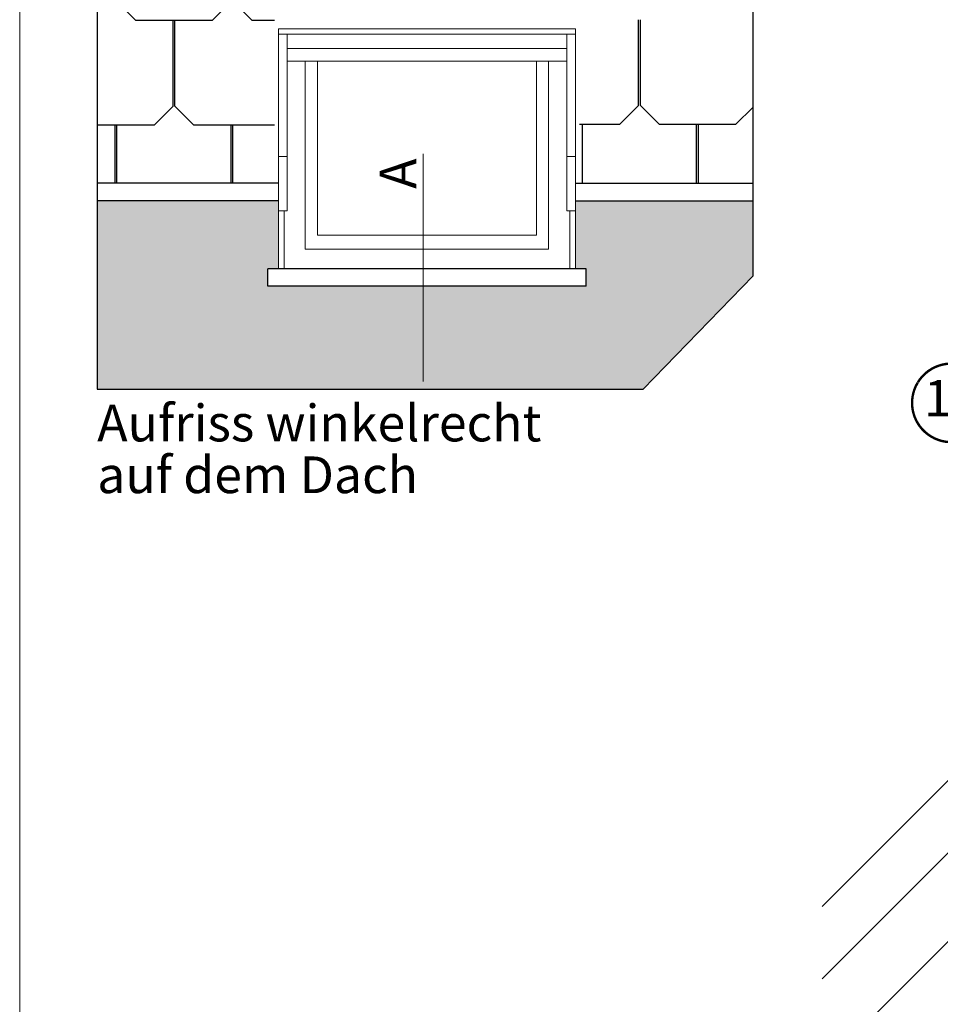
# Model space of a CAD drawing. Units: millimetres. Extents: x -14602 to -7183, y -131 to 3039.
# Drawn here: x -11371 to -10608, y 1052 to 1867 of the extents above; entities that cross this region are included whole.
import ezdxf
from ezdxf.enums import TextEntityAlignment as Align

# ---------------------------------------------------------------- set-up
doc = ezdxf.new("R2010")
doc.units = ezdxf.units.MM
doc.header["$LTSCALE"] = 50
doc.header["$MEASUREMENT"] = 0
for name, color, linetype in [('VELUX-1_10', 10, 'CONTINUOUS'), ('VELUX-INFO', 7, 'CONTINUOUS'), ('VELUX-TEXT', 10, 'CONTINUOUS'), ('VELUX_LINNING', 7, 'CONTINUOUS'), ('VELUX_ROOFINGMATERIAL', 3, 'CONTINUOUS')]:
    doc.layers.add(name, color=color, linetype=linetype)
for name, color, linetype, lineweight in [('VELUX_FRAME', 7, 'CONTINUOUS', 18), ('VELUX_HATCH', 1, 'CONTINUOUS', 5), ('VELUX_INFO', 1, 'CONTINUOUS', 5), ('VELUX_ROOFWINDOW', 2, 'CONTINUOUS', 18)]:
    doc.layers.add(name, color=color, linetype=linetype, lineweight=lineweight)
doc.styles.add('Verdana', font='verdana.ttf')

# ---------------------------------------------------------------- blocks, each defined once
blk = doc.blocks.new('Position_1_10')
at = {"layer": 'VELUX-TEXT', "const_width": 2}
blk.add_lwpolyline([(-27.72584569558762, 16.95663529314379, -680.2406413038243), (-27.82507533244893, 16.79330767727833, 1.773395182032496)], format="xyb", dxfattribs=at)
at = {"layer": 'VELUX-TEXT', "style": 'Verdana'}
blk.add_attdef('POS', text='', height=30, dxfattribs=at).set_placement((1.5234e-11, 2.41016e-11), align=Align.MIDDLE)

msp = doc.modelspace()

# ---------------------------------------------------------------- hatches: boundary and pattern name
at = {"layer": 'VELUX_HATCH'}
h = msp.add_hatch(dxfattribs=at)
h.set_pattern_fill('DOTS', color=0, scale=80, angle=-3.82e-14)
h.set_pattern_definition([(360, (-20.11808757481412, 33.70108179003364), (2.500000000000003, 4.999999999999998), [0, -5])])
h.paths.add_polyline_path([(-10901.78841812619, 1646.244684899944), (-11009.98167359145, 1646.244684899944), (-11009.98167359145, 1560.83015088705), (-10854.35968162574, 1560.83015088705), (-10763.4942716884, 1654.695560824393), (-10763.4942716884, 1716.763963860699), (-10910.65179011249, 1716.763963860697), (-10910.65179011249, 1660.474860154857), (-10901.78841812619, 1660.474860154858)])
h.paths.add_polyline_path([(-11306.50930664397, 1716.763963860697), (-11306.50930664397, 1560.83015088705), (-11009.98167359145, 1560.83015088705), (-11009.98167359145, 1646.244684899944), (-11165.21516209873, 1646.244684899944), (-11165.21516209873, 1660.474860154857), (-11156.35179011244, 1660.474860154857), (-11156.35179011244, 1716.763963860697)])

# ---------------------------------------------------------------- linework, layer by layer
at = {"layer": 'VELUX-INFO', "color": 0, "linetype": 'ByBlock'}
msp.add_lwpolyline([(-11306.50930664397, 1560.83015088705), (-10854.35968162574, 1560.83015088705), (-10763.4942716884, 1654.695560824393), (-10763.4942716884, 2397.803823658755), (-11306.50930664397, 2397.803823658755)], close=True, dxfattribs=at)
at = {"layer": 'VELUX_FRAME', "lineweight": 13}
msp.add_lwpolyline([(-11370.68810505044, 79.99999999992542), (-7383.497628859998, 79.99999999999818), (-7383.497628859998, 2839.24460431648), (-11370.68810505059, 2839.244604316407)], close=True, dxfattribs=at)
at = {"layer": 'VELUX_INFO'}
msp.add_line((-11036.65959059833, 1755.682265230243), (-11036.65959059833, 1567.230639365993), dxfattribs=at)
at = {"layer": 'VELUX_LINNING', "lineweight": 5}
for p, q in [((-10567.5127296818, 1271.673626903608), (-10706.38324429847, 1132.733088815534)), ((-10531.14434728077, 1248.011067721146), (-10706.38324429847, 1072.683808995209))]:
    msp.add_line(p, q, dxfattribs=at)
at = {"layer": 'VELUX_LINNING', "color": 0, "lineweight": 5}
msp.add_line((-10548.13562761425, 1157.679488132268), (-10706.38324429847, 999.3520773499753), dxfattribs=at)
at = {"layer": 'VELUX_ROOFINGMATERIAL', "color": 0, "ltscale": 0.5}
for p, q in [((-11274.41148676622, 1865.94591358076), (-11290.16144739122, 1881.69587420576)), ((-11211.41164426623, 1865.94591358076), (-11195.66168364123, 1881.69587420576)), ((-11178.33672695373, 1865.94591358076), (-11194.08668757873, 1881.69587420576)), ((-10858.3000242975, 1795.722745263296), (-10858.3000242975, 1866.54591358076)), ((-10856.72502823501, 1795.722745263296), (-10856.72502823501, 1866.54591358076)), ((-11211.41164426623, 1865.94591358076), (-11274.41148676622, 1865.94591358076)), ((-11243.69906354747, 1795.122745263296), (-11243.69906354747, 1865.94591358076)), ((-11242.12406748497, 1795.122745263296), (-11242.12406748497, 1865.94591358076)), ((-11159.75177341623, 1865.94591358076), (-11178.33672695373, 1865.94591358076)), ((-11259.44902417247, 1779.372784638298), (-11243.69906354747, 1795.122745263296)), ((-11226.37410685997, 1779.372784638298), (-11242.12406748497, 1795.122745263296)), ((-10874.0499849225, 1779.972784638298), (-10858.3000242975, 1795.722745263296)), ((-10840.97506761001, 1779.972784638298), (-10856.72502823501, 1795.722745263296)), ((-10777.97522511001, 1779.972784638298), (-10763.4942716884, 1794.45373805991)), ((-11259.44902417247, 1779.372784638298), (-11306.50930664397, 1779.372784638298)), ((-11291.73644345372, 1731.35179324999), (-11291.73644345372, 1779.372784638298)), ((-11290.16144739122, 1731.35179324999), (-11290.16144739122, 1779.372784638298)), ((-11159.75177341623, 1779.372784638298), (-11226.37410685997, 1779.372784638298)), ((-11195.66168364123, 1731.35179324999), (-11195.66168364123, 1779.372784638298)), ((-11194.08668757873, 1731.35179324999), (-11194.08668757873, 1779.372784638298)), ((-10874.0499849225, 1779.972784638298), (-10907.25180680871, 1779.972784638297)), ((-10904.76240814125, 1731.351793249991), (-10904.76240814125, 1779.972784638298)), ((-10777.97522511001, 1779.972784638298), (-10840.97506761001, 1779.972784638298)), ((-10810.26264439126, 1731.351793249991), (-10810.26264439126, 1779.972784638298)), ((-10808.68764832876, 1731.351793249991), (-10808.68764832876, 1779.972784638298)), ((-11156.35179011244, 1731.35179324999), (-11306.50930664397, 1731.35179324999)), ((-10910.65179011248, 1731.351793249991), (-10763.4942716884, 1731.351793249991)), ((-11156.35179011244, 1716.763963860697), (-11306.50930664397, 1716.763963860697)), ((-10910.65179011248, 1716.763963860699), (-10763.4942716884, 1716.763963860699)), ((-10910.65179011248, 1660.474860154857), (-11165.21516209873, 1660.474860154857)), ((-11165.21516209873, 1646.244684899944), (-11165.21516209873, 1660.474860154857)), ((-10901.78841812619, 1646.244684899944), (-10901.78841812619, 1660.474860154858)), ((-10901.78841812619, 1646.244684899944), (-11165.21516209873, 1646.244684899944))]:
    msp.add_line(p, q, dxfattribs=at)
at = {"layer": 'VELUX_ROOFINGMATERIAL', "ltscale": 0.5}
msp.add_line((-10901.78841812619, 1660.474860154858), (-10910.65179011248, 1660.474860154858), dxfattribs=at)
at = {"layer": 'VELUX_ROOFWINDOW', "color": 0, "ltscale": 0.5}
for p, q in [((-11149.20771678127, 1708.46709013979), (-11149.20771678127, 1854.840110132957)), ((-10917.79586344365, 1708.46709013979), (-10917.79586344365, 1854.840110132957)), ((-10917.79586344365, 1842.887756414134), (-11149.20771678127, 1842.887756414135)), ((-10917.79586344365, 1832.471248243187), (-11149.20771678127, 1832.471248243187)), ((-11149.20771678127, 1753.503328419517), (-11156.35179011244, 1753.503328419517)), ((-10917.79586344365, 1753.503328419517), (-10910.65179011248, 1753.503328419517)), ((-11149.20771678127, 1708.46709013979), (-11156.35179011244, 1708.46709013979)), ((-10917.79586344365, 1708.46709013979), (-10910.65179011248, 1708.46709013979))]:
    msp.add_line(p, q, dxfattribs=at)
at = {"layer": 'VELUX_ROOFWINDOW', "color": 0}
for p, q in [((-11151.70814244718, 1708.46709013979), (-11151.70814244718, 1660.474860154831)), ((-10915.29543777774, 1708.467090139791), (-10915.29543777774, 1660.474860154831))]:
    msp.add_line(p, q, dxfattribs=at)
for points in [[(-10910.65179011248, 1660.474860154831), (-10910.65179011248, 1859.126554131663), (-11156.35179011244, 1859.126554131662), (-11156.35179011244, 1660.474860154831)], [(-10910.65179011248, 1854.840110132957), (-11156.35179011244, 1854.840110132958)], [(-10932.79841743912, 1832.471248243187), (-10932.79841743912, 1676.653046704096), (-11134.2051627858, 1676.653046704096), (-11134.2051627858, 1832.471248243187)], [(-10942.80012010276, 1832.471248243187), (-10942.80012010276, 1688.252375202783), (-11124.20346012216, 1688.252375202783), (-11124.20346012216, 1832.471248243187)]]:
    msp.add_lwpolyline(points, dxfattribs=at)

# ---------------------------------------------------------------- block references
at = {"layer": 'VELUX-1_10'}
ref = msp.add_blockref('Position_1_10', (-10599.37237437546, 1549.553732218204), dxfattribs=at)
ref.add_attrib('POS', '12', dxfattribs={"height": 30, "style": 'Verdana'}).set_placement((-10599.37237437549, 1549.553732218159), align=Align.MIDDLE)

# ---------------------------------------------------------------- texts
at = {"layer": 'VELUX-INFO', "insert": (-11306.50930664397, 1548.041152366632), "char_height": 30.36692506459949, "attachment_point": 1, "line_spacing_factor": 0.8465544239134565, "style": 'Verdana'}
msp.add_mtext('Aufriss winkelrecht \\Pauf dem Dach', dxfattribs=at)
at = {"layer": 'VELUX_INFO', "insert": (-11072.5544057987, 1751.906377099039), "char_height": 30.36692506459949, "attachment_point": 3, "rotation": 90, "line_spacing_factor": 0.8465544239134565, "style": 'Verdana'}
msp.add_mtext('A', dxfattribs=at)

doc.saveas('drawing.dxf')
